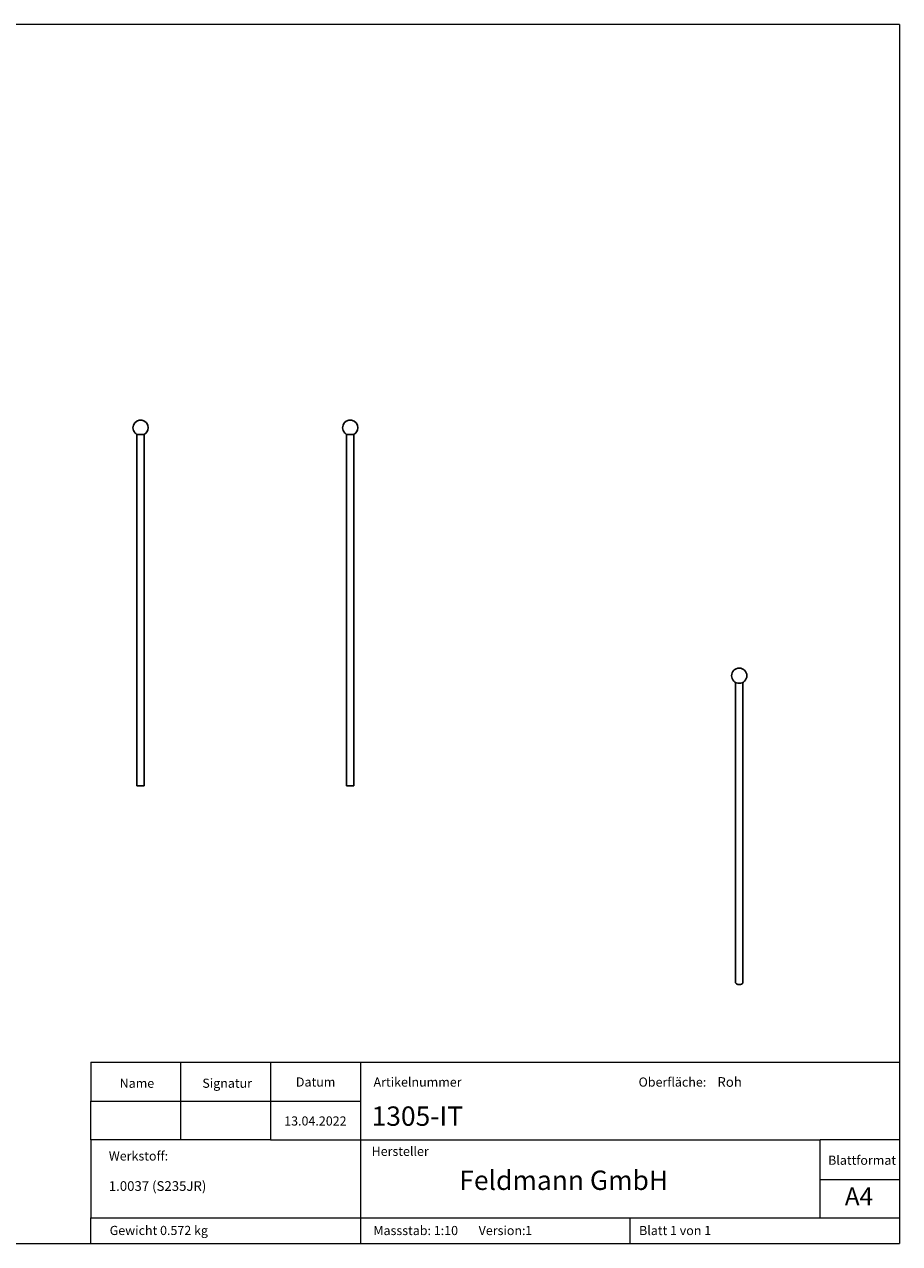
# Model space of a CAD drawing. Units: millimetres. Extents: x 50 to 2920, y 50 to 2050.
# Drawn here: x 1485 to 2920, y 50 to 2050 of the extents above; entities that cross this region are included whole.
import ezdxf

# ---------------------------------------------------------------- set-up
doc = ezdxf.new("R2010")
doc.units = ezdxf.units.MM
doc.header["$LTSCALE"] = 10
doc.styles.add('SLDTEXTSTYLE0', font='TXT', dxfattribs={"width": 0.75})
doc.styles.add('SLDTEXTSTYLE1', font='TXT', dxfattribs={"width": 0.692308})

msp = doc.modelspace()

# ---------------------------------------------------------------- linework, layer by layer
at = {"color": 7, "linetype": 'Continuous', "lineweight": 18}
for p, q in [((2920, 2050), (50, 2050)), ((2920, 2050), (2920, 50)), ((1594, 347.5), (1741.3, 347.5)), ((1594, 347.5), (1594, 283.8)), ((1741.3, 347.5), (1888.6, 347.5)), ((1741.3, 220), (1741.3, 347.5)), ((1888.6, 347.5), (2036, 347.5)), ((1888.6, 347.5), (1888.6, 220)), ((2036, 347.5), (2920, 347.5)), ((2036, 347.5), (2036, 50)), ((1594, 283.8), (1741.3, 283.8)), ((1594, 220), (1594, 283.8)), ((1741.3, 283.8), (1888.6, 283.8)), ((1888.6, 283.8), (2036, 283.8)), ((1741.3, 220), (1594, 220)), ((1594, 220), (1594, 92.5)), ((1888.6, 220), (1741.3, 220)), ((1888.6, 220), (2036, 220)), ((2036, 220), (2790, 220)), ((2920, 220), (2790, 220)), ((2790, 154.9), (2790, 220)), ((2790, 92.5), (2790, 154.9)), ((2920, 154.9), (2790, 154.9)), ((1594, 92.5), (2920, 92.5)), ((1594, 50), (1594, 92.5)), ((2478, 50), (2478, 92.5)), ((50, 50), (2920, 50))]:
    msp.add_line(p, q, dxfattribs=at)
at = {"color": 7, "linetype": 'Continuous', "lineweight": 25}
for p, q in [((1669.5, 1377.4), (1669.5, 800.9)), ((1681.5, 1377.4), (1669.5, 1377.4)), ((1681.5, 800.9), (1681.5, 1377.4)), ((2013.2, 1377.4), (2013.2, 800.9)), ((2019.2, 1377.4), (2013.2, 1377.4)), ((2025.2, 1377.4), (2019.2, 1377.4)), ((2025.2, 800.9), (2025.2, 1377.4)), ((2651.1, 970.6), (2651.1, 478)), ((2663.1, 478), (2663.1, 970.6)), ((1681.5, 800.9), (1669.5, 800.9)), ((2019.2, 800.9), (2013.2, 800.9)), ((2025.2, 800.9), (2019.2, 800.9))]:
    msp.add_line(p, q, dxfattribs=at)
at = {"color": 7, "linetype": 'Continuous', "lineweight": 25, "flags": 128}
msp.add_lwpolyline([(2663.1, 478), (2663, 477.5), (2662.6, 476.7), (2661.8, 476.1), (2660.7, 475.5), (2659.4, 475.2), (2658, 475), (2656.5, 474.9), (2655, 475.1), (2653.7, 475.5), (2652.6, 476), (2651.8, 476.7), (2651.3, 477.4), (2651.1, 478)], dxfattribs=at)
at = {"color": 7, "linetype": 'Continuous', "lineweight": 25}
msp.add_circle((2657.1, 981.6), 12.5, dxfattribs=at)
for centre, start, end in [((1675.5, 1388.4), 0, 241.3146), ((2019.2, 1388.4), 0, 241.3146), ((1675.5, 1388.4), 298.6854, 0), ((2019.2, 1388.4), 298.6854, 0)]:
    msp.add_arc(centre, 12.5, start, end, dxfattribs=at)

# ---------------------------------------------------------------- texts
at = {"color": 7, "linetype": 'Continuous', "lineweight": 0}
for s, insert, char_height, attachment_point, style in [('Name', (1669.5, 320.6), 15, 2, 'SLDTEXTSTYLE0'), ('Signatur', (1817.5, 320.6), 15, 2, 'SLDTEXTSTYLE0'), ('Datum', (1962.5, 322.6), 15, 2, 'SLDTEXTSTYLE0'), ('Artikelnummer', (2057.5, 322.5), 15, 1, 'SLDTEXTSTYLE0'), ('Oberfläche:', (2492, 322.5), 15, 1, 'SLDTEXTSTYLE0'), ('Roh', (2621.3, 323.1), 15.88, 1, 'SLDTEXTSTYLE0'), ('1305-IT', (2054.3, 275), 31.75, 1, 'SLDTEXTSTYLE0'), ('13.04.2022', (1962.1, 258.7), 15, 2, 'SLDTEXTSTYLE0'), ('Werkstoff:', (1623.4, 201.3), 15, 1, 'SLDTEXTSTYLE0'), ('Hersteller', (2054.3, 208.9), 15, 1, 'SLDTEXTSTYLE0'), ('Blattformat', (2802.8, 194.3), 15, 1, 'SLDTEXTSTYLE0'), ('Feldmann GmbH', (2198.1, 169.8), 31.75, 1, 'SLDTEXTSTYLE0'), ('1.0037 (S235JR)', (1623.4, 152.4), 15.875, 1, 'SLDTEXTSTYLE0'), ('A4', (2830.2, 142.1), 29.1, 1, 'SLDTEXTSTYLE0'), ('Gewicht 0.572 kg', (1705.4, 79.1), 15, 2, 'SLDTEXTSTYLE0'), ('Massstab: 1:10', (2057.2, 79), 15, 1, 'SLDTEXTSTYLE0'), ('Blatt 1 von 1', (2492.8, 79), 15, 1, 'SLDTEXTSTYLE1'), ('Version:', (2229.8, 79), 15, 1, 'SLDTEXTSTYLE0'), ('1', (2306.1, 79), 15, 1, 'SLDTEXTSTYLE0')]:
    msp.add_mtext(s, dxfattribs=dict(at, insert=insert, char_height=char_height, attachment_point=attachment_point, style=style))

doc.saveas('drawing.dxf')
